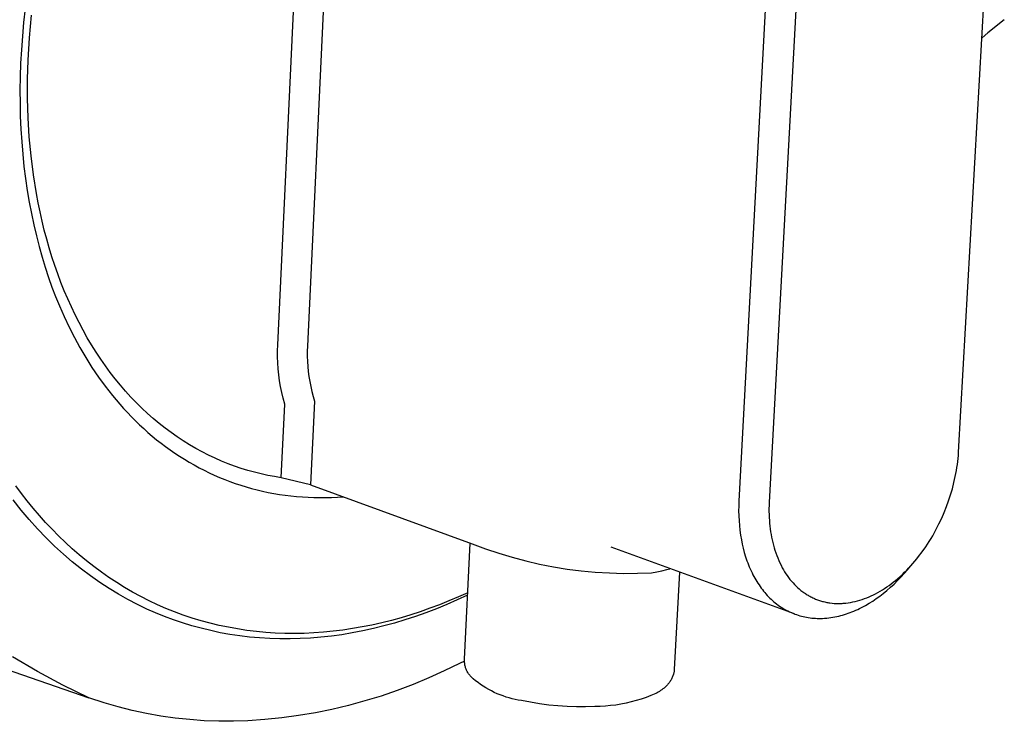
# Model space of a CAD drawing. Units: millimetres. Extents: x -352 to 381, y -285 to 141.
# Drawn here: x -90 to -55, y -228 to -202 of the extents above; entities that cross this region are included whole.
import ezdxf

# ---------------------------------------------------------------- set-up
doc = ezdxf.new("R2010")
doc.units = ezdxf.units.MM
doc.header["$MEASUREMENT"] = 0
doc.layers.add('Default', color=7, linetype='Continuous', true_color=0x000000)

msp = doc.modelspace()

# ---------------------------------------------------------------- linework, layer by layer
at = {"layer": 'Default', "color": 7, "true_color": 0xffffff}
for p, q in [((-80.927, -214.04), (-79.741, -188.74)), ((-78.664, -188.79), (-79.86, -214.083)), ((-56.427, -217.902), (-54.981, -192.387)), ((-62.955, -193.938), (-64.332, -219.659)), ((-61.854, -193.992), (-63.242, -219.704)), ((-90.015, -201.941), (-90.071, -202.438)), ((-89.864, -202.999), (-89.789, -202.182)), ((-90.071, -202.438), (-90.117, -202.932)), ((-54.78, -202.351), (-55.374, -202.82)), ((-90.117, -202.932), (-90.153, -203.423)), ((-89.911, -203.798), (-89.864, -202.999)), ((-55.374, -202.82), (-55.582, -202.995)), ((-90.153, -203.423), (-90.179, -203.91)), ((-90.179, -203.91), (-90.196, -204.393)), ((-89.931, -204.487), (-89.911, -203.798)), ((-90.196, -204.393), (-90.204, -204.872)), ((-89.931, -205.177), (-89.931, -204.487)), ((-90.204, -204.872), (-90.202, -205.345)), ((-90.202, -205.345), (-90.191, -205.813)), ((-89.911, -205.867), (-89.931, -205.177)), ((-90.191, -205.813), (-90.171, -206.274)), ((-89.869, -206.555), (-89.911, -205.867)), ((-90.171, -206.274), (-90.142, -206.73)), ((-89.805, -207.24), (-89.869, -206.555)), ((-90.142, -206.73), (-90.105, -207.179)), ((-90.105, -207.179), (-90.059, -207.621)), ((-89.719, -207.92), (-89.805, -207.24)), ((-90.059, -207.621), (-90.004, -208.056)), ((-89.611, -208.594), (-89.719, -207.92)), ((-90.004, -208.056), (-89.941, -208.484)), ((-89.941, -208.484), (-89.871, -208.904)), ((-89.549, -208.927), (-89.611, -208.594)), ((-89.871, -208.904), (-89.793, -209.316)), ((-89.48, -209.258), (-89.549, -208.927)), ((-89.793, -209.316), (-89.707, -209.719)), ((-89.406, -209.586), (-89.48, -209.258)), ((-89.707, -209.719), (-89.614, -210.115)), ((-89.327, -209.912), (-89.406, -209.586)), ((-89.614, -210.115), (-89.514, -210.501)), ((-89.241, -210.234), (-89.327, -209.912)), ((-89.15, -210.553), (-89.241, -210.234)), ((-89.514, -210.501), (-89.408, -210.879)), ((-89.053, -210.869), (-89.15, -210.553)), ((-89.408, -210.879), (-89.295, -211.248)), ((-88.951, -211.18), (-89.053, -210.869)), ((-88.843, -211.488), (-88.951, -211.18)), ((-89.295, -211.248), (-89.176, -211.609)), ((-88.729, -211.791), (-88.843, -211.488)), ((-89.176, -211.609), (-89.051, -211.96)), ((-88.61, -212.09), (-88.729, -211.791)), ((-89.051, -211.96), (-88.92, -212.302)), ((-88.485, -212.385), (-88.61, -212.09)), ((-88.92, -212.302), (-88.784, -212.635)), ((-88.355, -212.674), (-88.485, -212.385)), ((-88.784, -212.635), (-88.616, -213.018)), ((-88.22, -212.959), (-88.355, -212.674)), ((-88.616, -213.018), (-88.437, -213.397)), ((-88.079, -213.238), (-88.22, -212.959)), ((-87.933, -213.512), (-88.079, -213.238)), ((-88.437, -213.397), (-88.247, -213.77)), ((-87.782, -213.78), (-87.933, -213.512)), ((-88.247, -213.77), (-88.046, -214.137)), ((-87.626, -214.042), (-87.782, -213.78)), ((-88.046, -214.137), (-87.835, -214.497)), ((-87.465, -214.299), (-87.626, -214.042)), ((-87.299, -214.549), (-87.465, -214.299)), ((-80.933, -214.255), (-80.927, -214.04)), ((-80.932, -214.47), (-80.933, -214.255)), ((-79.86, -214.083), (-79.865, -214.266)), ((-79.865, -214.266), (-79.865, -214.449)), ((-87.835, -214.497), (-87.612, -214.849)), ((-87.129, -214.793), (-87.299, -214.549)), ((-80.924, -214.685), (-80.932, -214.47)), ((-80.91, -214.9), (-80.924, -214.685)), ((-79.865, -214.449), (-79.859, -214.631)), ((-79.859, -214.631), (-79.847, -214.813)), ((-87.612, -214.849), (-87.379, -215.193)), ((-86.954, -215.031), (-87.129, -214.793)), ((-86.774, -215.262), (-86.954, -215.031)), ((-80.888, -215.113), (-80.91, -214.9)), ((-79.847, -214.813), (-79.829, -214.995)), ((-79.829, -214.995), (-79.806, -215.176)), ((-87.379, -215.193), (-87.134, -215.528)), ((-86.59, -215.487), (-86.774, -215.262)), ((-80.859, -215.327), (-80.888, -215.113)), ((-80.823, -215.539), (-80.859, -215.327)), ((-79.806, -215.176), (-79.776, -215.357)), ((-79.776, -215.357), (-79.741, -215.536)), ((-87.134, -215.528), (-87.008, -215.692)), ((-87.008, -215.692), (-86.879, -215.854)), ((-86.402, -215.705), (-86.59, -215.487)), ((-86.21, -215.916), (-86.402, -215.705)), ((-80.78, -215.749), (-80.823, -215.539)), ((-80.73, -215.959), (-80.78, -215.749)), ((-79.741, -215.536), (-79.7, -215.714)), ((-79.7, -215.714), (-79.653, -215.89)), ((-86.879, -215.854), (-86.747, -216.013)), ((-86.747, -216.013), (-86.613, -216.169)), ((-86.014, -216.12), (-86.21, -215.916)), ((-85.815, -216.317), (-86.014, -216.12)), ((-80.673, -216.166), (-80.73, -215.959)), ((-79.601, -216.065), (-79.743, -219.069)), ((-79.653, -215.89), (-79.601, -216.065)), ((-86.613, -216.169), (-86.476, -216.323)), ((-86.476, -216.323), (-86.336, -216.474)), ((-86.336, -216.474), (-86.193, -216.622)), ((-85.612, -216.507), (-85.815, -216.317)), ((-80.798, -218.815), (-80.673, -216.166)), ((-86.193, -216.622), (-86.048, -216.768)), ((-86.048, -216.768), (-85.901, -216.91)), ((-85.405, -216.689), (-85.612, -216.507)), ((-85.195, -216.865), (-85.405, -216.689)), ((-85.901, -216.91), (-85.751, -217.049)), ((-85.751, -217.049), (-85.598, -217.185)), ((-85.598, -217.185), (-85.442, -217.318)), ((-84.982, -217.033), (-85.195, -216.865)), ((-84.766, -217.194), (-84.982, -217.033)), ((-84.547, -217.347), (-84.766, -217.194)), ((-85.442, -217.318), (-85.285, -217.448)), ((-85.285, -217.448), (-85.124, -217.574)), ((-84.325, -217.494), (-84.547, -217.347)), ((-84.101, -217.632), (-84.325, -217.494)), ((-85.124, -217.574), (-84.962, -217.696)), ((-84.962, -217.696), (-84.797, -217.816)), ((-84.797, -217.816), (-84.629, -217.931)), ((-83.875, -217.764), (-84.101, -217.632)), ((-83.647, -217.888), (-83.875, -217.764)), ((-83.416, -218.004), (-83.647, -217.888)), ((-56.434, -218.011), (-56.427, -217.902)), ((-113.08, -217.945), (-87.723, -226.736)), ((-84.629, -217.931), (-84.46, -218.043)), ((-84.46, -218.043), (-84.288, -218.152)), ((-84.288, -218.152), (-84.114, -218.256)), ((-84.114, -218.256), (-83.937, -218.357)), ((-83.184, -218.114), (-83.416, -218.004)), ((-82.95, -218.216), (-83.184, -218.114)), ((-82.715, -218.311), (-82.95, -218.216)), ((-56.47, -218.338), (-56.456, -218.229)), ((-56.456, -218.229), (-56.444, -218.12)), ((-56.444, -218.12), (-56.434, -218.011)), ((-83.937, -218.357), (-83.759, -218.454)), ((-83.759, -218.454), (-83.578, -218.547)), ((-83.578, -218.547), (-83.396, -218.636)), ((-82.478, -218.398), (-82.715, -218.311)), ((-82.24, -218.479), (-82.478, -218.398)), ((-82.002, -218.552), (-82.24, -218.479)), ((-81.762, -218.618), (-82.002, -218.552)), ((-81.522, -218.678), (-81.762, -218.618)), ((-56.545, -218.77), (-56.503, -218.555)), ((-56.503, -218.555), (-56.486, -218.446)), ((-56.486, -218.446), (-56.47, -218.338)), ((-83.396, -218.636), (-83.211, -218.721)), ((-83.211, -218.721), (-83.025, -218.802)), ((-83.025, -218.802), (-82.836, -218.879)), ((-82.836, -218.879), (-82.646, -218.951)), ((-82.646, -218.951), (-82.455, -219.02)), ((-81.281, -218.73), (-81.522, -218.678)), ((-81.039, -218.776), (-81.281, -218.73)), ((-80.798, -218.815), (-81.039, -218.776)), ((-79.743, -219.069), (-80.798, -218.815)), ((-56.594, -218.991), (-56.545, -218.77)), ((-90.148, -219.377), (-90.35, -219.103)), ((-82.455, -219.02), (-82.261, -219.084)), ((-82.261, -219.084), (-82.066, -219.144)), ((-82.066, -219.144), (-81.869, -219.2)), ((-81.869, -219.2), (-81.671, -219.252)), ((-81.671, -219.252), (-81.471, -219.299)), ((-81.471, -219.299), (-81.271, -219.342)), ((-79.743, -219.069), (-73.929, -221.192)), ((-56.713, -219.426), (-56.65, -219.209)), ((-56.65, -219.209), (-56.594, -218.991)), ((-90.163, -219.977), (-90.449, -219.616)), ((-89.94, -219.647), (-90.148, -219.377)), ((-89.726, -219.911), (-89.94, -219.647)), ((-81.271, -219.342), (-81.068, -219.38)), ((-81.068, -219.38), (-80.865, -219.414)), ((-80.865, -219.414), (-80.66, -219.444)), ((-80.66, -219.444), (-80.455, -219.469)), ((-80.455, -219.469), (-80.248, -219.49)), ((-80.248, -219.49), (-80.04, -219.506)), ((-80.04, -219.506), (-79.832, -219.518)), ((-79.832, -219.518), (-79.623, -219.526)), ((-79.623, -219.526), (-79.413, -219.529)), ((-79.413, -219.529), (-79.202, -219.528)), ((-79.202, -219.528), (-78.991, -219.522)), ((-78.991, -219.522), (-78.779, -219.513)), ((-78.779, -219.513), (-78.567, -219.498)), ((-64.332, -219.659), (-64.339, -219.834)), ((-56.86, -219.855), (-56.783, -219.641)), ((-56.783, -219.641), (-56.713, -219.426)), ((-89.87, -220.323), (-90.163, -219.977)), ((-89.506, -220.17), (-89.726, -219.911)), ((-64.339, -219.834), (-64.34, -220.01)), ((-64.34, -220.01), (-64.336, -220.186)), ((-63.246, -219.811), (-63.249, -219.919)), ((-63.249, -219.919), (-63.249, -220.026)), ((-63.249, -220.026), (-63.246, -220.133)), ((-63.242, -219.704), (-63.246, -219.811)), ((-56.943, -220.066), (-56.86, -219.855)), ((-89.571, -220.655), (-89.87, -220.323)), ((-89.28, -220.422), (-89.506, -220.17)), ((-64.336, -220.186), (-64.326, -220.362)), ((-64.326, -220.362), (-64.313, -220.534)), ((-63.246, -220.133), (-63.242, -220.241)), ((-63.242, -220.241), (-63.235, -220.348)), ((-63.235, -220.348), (-63.226, -220.455)), ((-57.131, -220.479), (-57.034, -220.274)), ((-57.034, -220.274), (-56.943, -220.066)), ((-89.266, -220.973), (-89.571, -220.655)), ((-89.049, -220.669), (-89.28, -220.422)), ((-88.812, -220.91), (-89.049, -220.669)), ((-64.313, -220.534), (-64.295, -220.705)), ((-64.295, -220.705), (-64.271, -220.876)), ((-63.226, -220.455), (-63.215, -220.562)), ((-63.215, -220.562), (-63.203, -220.659)), ((-63.203, -220.659), (-63.189, -220.757)), ((-57.356, -220.901), (-57.24, -220.692)), ((-57.24, -220.692), (-57.131, -220.479)), ((-88.956, -221.276), (-89.266, -220.973)), ((-88.569, -221.144), (-88.812, -220.91)), ((-64.271, -220.876), (-64.243, -221.046)), ((-64.243, -221.046), (-64.212, -221.2)), ((-63.189, -220.757), (-63.173, -220.854)), ((-63.173, -220.854), (-63.155, -220.951)), ((-63.155, -220.951), (-63.135, -221.047)), ((-63.135, -221.047), (-63.113, -221.143)), ((-57.479, -221.106), (-57.417, -221.004)), ((-57.417, -221.004), (-57.356, -220.901)), ((-88.64, -221.565), (-88.956, -221.276)), ((-88.321, -221.371), (-88.569, -221.144)), ((-88.068, -221.592), (-88.321, -221.371)), ((-74.209, -225.343), (-74.002, -221.165)), ((-73.929, -221.192), (-73.455, -221.37)), ((-73.455, -221.37), (-72.974, -221.532)), ((-62.334, -223.713), (-68.931, -221.318)), ((-64.212, -221.2), (-64.177, -221.354)), ((-64.177, -221.354), (-64.137, -221.506)), ((-63.113, -221.143), (-63.089, -221.238)), ((-63.089, -221.238), (-63.062, -221.333)), ((-63.062, -221.333), (-63.034, -221.426)), ((-63.034, -221.426), (-63.003, -221.518)), ((-57.734, -221.482), (-57.61, -221.306)), ((-57.61, -221.306), (-57.544, -221.207)), ((-57.544, -221.207), (-57.479, -221.106)), ((-88.32, -221.84), (-88.64, -221.565)), ((-87.809, -221.806), (-88.068, -221.592)), ((-87.545, -222.012), (-87.809, -221.806)), ((-72.974, -221.532), (-72.489, -221.678)), ((-72.489, -221.678), (-71.999, -221.808)), ((-71.999, -221.808), (-71.505, -221.922)), ((-64.137, -221.506), (-64.092, -221.657)), ((-64.092, -221.657), (-64.067, -221.731)), ((-64.067, -221.731), (-64.041, -221.806)), ((-64.041, -221.806), (-64.014, -221.88)), ((-63.003, -221.518), (-62.97, -221.61)), ((-62.97, -221.61), (-62.935, -221.701)), ((-62.935, -221.701), (-62.897, -221.79)), ((-62.897, -221.79), (-62.857, -221.879)), ((-58, -221.82), (-57.931, -221.738)), ((-57.931, -221.738), (-57.864, -221.654)), ((-57.864, -221.654), (-57.734, -221.482)), ((-87.995, -222.101), (-88.32, -221.84)), ((-87.666, -222.347), (-87.995, -222.101)), ((-87.275, -222.211), (-87.545, -222.012)), ((-71.505, -221.922), (-71.008, -222.019)), ((-71.008, -222.019), (-70.508, -222.099)), ((-70.508, -222.099), (-70.005, -222.163)), ((-70.005, -222.163), (-69.5, -222.211)), ((-67.289, -222.2), (-67.105, -222.161)), ((-67.105, -222.161), (-66.922, -222.117)), ((-66.922, -222.117), (-66.814, -222.087)), ((-64.014, -221.88), (-63.986, -221.953)), ((-63.986, -221.953), (-63.956, -222.026)), ((-63.956, -222.026), (-63.925, -222.098)), ((-63.925, -222.098), (-63.892, -222.169)), ((-62.857, -221.879), (-62.814, -221.966)), ((-62.814, -221.966), (-62.769, -222.052)), ((-62.769, -222.052), (-62.728, -222.125)), ((-62.728, -222.125), (-62.685, -222.197)), ((-58.381, -222.263), (-58.267, -222.132)), ((-58.368, -222.218), (-58.291, -222.141)), ((-58.291, -222.141), (-58.216, -222.062)), ((-58.267, -222.132), (-58.156, -221.998)), ((-58.216, -222.062), (-58.142, -221.982)), ((-58.142, -221.982), (-58.07, -221.902)), ((-58.07, -221.902), (-58, -221.82)), ((-87.334, -222.58), (-87.666, -222.347)), ((-87.001, -222.402), (-87.275, -222.211)), ((-86.722, -222.586), (-87.001, -222.402)), ((-69.5, -222.211), (-68.994, -222.241)), ((-68.994, -222.241), (-68.488, -222.255)), ((-68.488, -222.255), (-67.981, -222.252)), ((-67.981, -222.252), (-67.475, -222.232)), ((-67.475, -222.232), (-67.289, -222.2)), ((-66.472, -222.211), (-66.657, -225.711)), ((-63.892, -222.169), (-63.858, -222.24)), ((-63.858, -222.24), (-63.826, -222.304)), ((-63.826, -222.304), (-63.793, -222.367)), ((-63.793, -222.367), (-63.758, -222.43)), ((-63.758, -222.43), (-63.723, -222.492)), ((-63.723, -222.492), (-63.686, -222.553)), ((-62.685, -222.197), (-62.64, -222.268)), ((-62.64, -222.268), (-62.593, -222.337)), ((-62.593, -222.337), (-62.544, -222.405)), ((-62.544, -222.405), (-62.493, -222.471)), ((-62.493, -222.471), (-62.44, -222.536)), ((-58.778, -222.576), (-58.693, -222.508)), ((-58.745, -222.638), (-58.62, -222.516)), ((-58.693, -222.508), (-58.609, -222.438)), ((-58.62, -222.516), (-58.499, -222.391)), ((-58.609, -222.438), (-58.527, -222.367)), ((-58.527, -222.367), (-58.447, -222.293)), ((-58.499, -222.391), (-58.381, -222.263)), ((-58.447, -222.293), (-58.368, -222.218)), ((-86.999, -222.798), (-87.334, -222.58)), ((-86.661, -223.003), (-86.999, -222.798)), ((-86.437, -222.761), (-86.722, -222.586)), ((-86.148, -222.929), (-86.437, -222.761)), ((-63.686, -222.553), (-63.648, -222.613)), ((-63.648, -222.613), (-63.608, -222.673)), ((-63.608, -222.673), (-63.567, -222.731)), ((-63.567, -222.731), (-63.528, -222.786)), ((-63.528, -222.786), (-63.487, -222.84)), ((-63.487, -222.84), (-63.445, -222.893)), ((-62.44, -222.536), (-62.384, -222.599)), ((-62.384, -222.599), (-62.331, -222.656)), ((-62.331, -222.656), (-62.275, -222.712)), ((-62.275, -222.712), (-62.218, -222.765)), ((-62.218, -222.765), (-62.159, -222.817)), ((-62.159, -222.817), (-62.099, -222.867)), ((-62.099, -222.867), (-62.036, -222.915)), ((-59.246, -222.896), (-59.165, -222.847)), ((-59.165, -222.847), (-59.086, -222.796)), ((-59.139, -222.979), (-59.004, -222.869)), ((-59.086, -222.796), (-59.007, -222.744)), ((-59.007, -222.744), (-58.929, -222.69)), ((-59.004, -222.869), (-58.873, -222.756)), ((-58.929, -222.69), (-58.853, -222.634)), ((-58.873, -222.756), (-58.745, -222.638)), ((-58.853, -222.634), (-58.778, -222.576)), ((-86.321, -223.194), (-86.661, -223.003)), ((-85.979, -223.372), (-86.321, -223.194)), ((-85.855, -223.088), (-86.148, -222.929)), ((-85.557, -223.239), (-85.855, -223.088)), ((-74.468, -223.212), (-74.842, -223.375)), ((-74.428, -223.102), (-74.768, -223.246)), ((-74.095, -223.04), (-74.468, -223.212)), ((-74.09, -222.95), (-74.428, -223.102)), ((-63.445, -222.893), (-63.401, -222.945)), ((-63.401, -222.945), (-63.357, -222.996)), ((-63.357, -222.996), (-63.312, -223.046)), ((-63.312, -223.046), (-63.265, -223.095)), ((-63.265, -223.095), (-63.217, -223.143)), ((-63.217, -223.143), (-63.17, -223.188)), ((-63.17, -223.188), (-63.122, -223.231)), ((-62.036, -222.915), (-62.005, -222.938)), ((-62.005, -222.938), (-61.973, -222.96)), ((-61.973, -222.96), (-61.94, -222.982)), ((-61.94, -222.982), (-61.907, -223.004)), ((-61.907, -223.004), (-61.875, -223.024)), ((-61.875, -223.024), (-61.842, -223.043)), ((-61.842, -223.043), (-61.809, -223.062)), ((-61.809, -223.062), (-61.776, -223.08)), ((-61.776, -223.08), (-61.742, -223.098)), ((-61.742, -223.098), (-61.708, -223.115)), ((-61.708, -223.115), (-61.674, -223.132)), ((-61.674, -223.132), (-61.64, -223.148)), ((-61.64, -223.148), (-61.605, -223.163)), ((-61.605, -223.163), (-61.57, -223.178)), ((-61.57, -223.178), (-61.535, -223.192)), ((-61.535, -223.192), (-61.499, -223.206)), ((-61.499, -223.206), (-61.463, -223.219)), ((-61.463, -223.219), (-61.427, -223.231)), ((-60.061, -223.244), (-59.977, -223.22)), ((-59.977, -223.22), (-59.894, -223.194)), ((-59.894, -223.194), (-59.812, -223.164)), ((-59.812, -223.164), (-59.73, -223.133)), ((-59.73, -223.133), (-59.649, -223.1)), ((-59.649, -223.1), (-59.569, -223.064)), ((-59.569, -223.064), (-59.49, -223.027)), ((-59.516, -223.25), (-59.388, -223.164)), ((-59.49, -223.027), (-59.412, -222.987)), ((-59.412, -222.987), (-59.329, -222.942)), ((-59.388, -223.164), (-59.262, -223.073)), ((-59.329, -222.942), (-59.246, -222.896)), ((-59.262, -223.073), (-59.139, -222.979)), ((-85.635, -223.537), (-85.979, -223.372)), ((-85.321, -223.676), (-85.635, -223.537)), ((-85.255, -223.381), (-85.557, -223.239)), ((-84.949, -223.514), (-85.255, -223.381)), ((-84.639, -223.639), (-84.949, -223.514)), ((-75.452, -223.512), (-75.797, -223.633)), ((-75.218, -223.528), (-75.595, -223.672)), ((-75.109, -223.383), (-75.452, -223.512)), ((-74.842, -223.375), (-75.218, -223.528)), ((-74.768, -223.246), (-75.109, -223.383)), ((-63.122, -223.231), (-63.073, -223.274)), ((-63.073, -223.274), (-63.023, -223.315)), ((-63.023, -223.315), (-62.973, -223.355)), ((-62.973, -223.355), (-62.921, -223.394)), ((-62.921, -223.394), (-62.868, -223.432)), ((-62.868, -223.432), (-62.814, -223.468)), ((-62.814, -223.468), (-62.756, -223.505)), ((-62.756, -223.505), (-62.697, -223.541)), ((-62.697, -223.541), (-62.636, -223.574)), ((-62.636, -223.574), (-62.575, -223.606)), ((-61.427, -223.231), (-61.391, -223.242)), ((-61.391, -223.242), (-61.355, -223.253)), ((-61.355, -223.253), (-61.318, -223.264)), ((-61.318, -223.264), (-61.281, -223.273)), ((-61.281, -223.273), (-61.243, -223.282)), ((-61.243, -223.282), (-61.206, -223.29)), ((-61.206, -223.29), (-61.168, -223.298)), ((-61.168, -223.298), (-61.13, -223.305)), ((-61.13, -223.305), (-61.092, -223.311)), ((-61.092, -223.311), (-61.054, -223.317)), ((-61.054, -223.317), (-60.978, -223.326)), ((-60.978, -223.326), (-60.901, -223.333)), ((-60.901, -223.333), (-60.825, -223.337)), ((-60.825, -223.337), (-60.748, -223.338)), ((-60.748, -223.338), (-60.704, -223.338)), ((-60.704, -223.338), (-60.661, -223.337)), ((-60.661, -223.337), (-60.617, -223.335)), ((-60.617, -223.335), (-60.574, -223.332)), ((-60.574, -223.332), (-60.488, -223.325)), ((-60.488, -223.325), (-60.401, -223.314)), ((-60.401, -223.314), (-60.316, -223.301)), ((-60.316, -223.301), (-60.23, -223.285)), ((-60.23, -223.285), (-60.146, -223.266)), ((-60.198, -223.613), (-60.127, -223.582)), ((-60.146, -223.266), (-60.061, -223.244)), ((-60.127, -223.582), (-60.057, -223.55)), ((-60.057, -223.55), (-59.987, -223.517)), ((-59.987, -223.517), (-59.918, -223.482)), ((-59.918, -223.482), (-59.849, -223.447)), ((-59.849, -223.447), (-59.781, -223.41)), ((-59.781, -223.41), (-59.647, -223.332)), ((-59.647, -223.332), (-59.516, -223.25)), ((-85.002, -223.806), (-85.321, -223.676)), ((-84.679, -223.926), (-85.002, -223.806)), ((-84.35, -224.038), (-84.679, -223.926)), ((-84.325, -223.754), (-84.639, -223.639)), ((-84.007, -223.861), (-84.325, -223.754)), ((-83.686, -223.958), (-84.007, -223.861)), ((-76.49, -223.85), (-76.838, -223.946)), ((-76.351, -223.93), (-76.73, -224.044)), ((-76.143, -223.746), (-76.49, -223.85)), ((-75.972, -223.806), (-76.351, -223.93)), ((-75.797, -223.633), (-76.143, -223.746)), ((-75.595, -223.672), (-75.972, -223.806)), ((-62.575, -223.606), (-62.513, -223.637)), ((-62.513, -223.637), (-62.451, -223.665)), ((-62.451, -223.665), (-62.387, -223.692)), ((-62.387, -223.692), (-62.323, -223.717)), ((-62.323, -223.717), (-62.263, -223.739)), ((-62.263, -223.739), (-62.203, -223.759)), ((-62.203, -223.759), (-62.143, -223.777)), ((-62.143, -223.777), (-62.082, -223.794)), ((-62.082, -223.794), (-62.021, -223.809)), ((-62.021, -223.809), (-61.959, -223.822)), ((-61.959, -223.822), (-61.897, -223.834)), ((-61.897, -223.834), (-61.835, -223.845)), ((-61.835, -223.845), (-61.771, -223.854)), ((-61.771, -223.854), (-61.706, -223.861)), ((-61.706, -223.861), (-61.642, -223.867)), ((-61.642, -223.867), (-61.578, -223.872)), ((-61.578, -223.872), (-61.513, -223.874)), ((-61.513, -223.874), (-61.449, -223.875)), ((-61.449, -223.875), (-61.384, -223.875)), ((-61.384, -223.875), (-61.319, -223.873)), ((-61.319, -223.873), (-61.246, -223.869)), ((-61.246, -223.869), (-61.173, -223.863)), ((-61.173, -223.863), (-61.1, -223.856)), ((-61.1, -223.856), (-61.027, -223.846)), ((-61.027, -223.846), (-60.954, -223.835)), ((-60.954, -223.835), (-60.882, -223.822)), ((-60.882, -223.822), (-60.81, -223.807)), ((-60.81, -223.807), (-60.738, -223.791)), ((-60.738, -223.791), (-60.669, -223.773)), ((-60.669, -223.773), (-60.601, -223.754)), ((-60.601, -223.754), (-60.532, -223.734)), ((-60.532, -223.734), (-60.465, -223.713)), ((-60.465, -223.713), (-60.397, -223.689)), ((-60.397, -223.689), (-60.33, -223.665)), ((-60.33, -223.665), (-60.264, -223.64)), ((-60.264, -223.64), (-60.198, -223.613)), ((-84.018, -224.14), (-84.35, -224.038)), ((-83.681, -224.232), (-84.018, -224.14)), ((-83.361, -224.047), (-83.686, -223.958)), ((-83.34, -224.315), (-83.681, -224.232)), ((-83.034, -224.126), (-83.361, -224.047)), ((-82.704, -224.195), (-83.034, -224.126)), ((-82.37, -224.256), (-82.704, -224.195)), ((-82.035, -224.306), (-82.37, -224.256)), ((-78.236, -224.244), (-78.585, -224.296)), ((-77.886, -224.183), (-78.236, -224.244)), ((-77.536, -224.113), (-77.886, -224.183)), ((-77.487, -224.241), (-77.866, -224.325)), ((-77.187, -224.034), (-77.536, -224.113)), ((-77.108, -224.148), (-77.487, -224.241)), ((-76.838, -223.946), (-77.187, -224.034)), ((-76.73, -224.044), (-77.108, -224.148)), ((-82.995, -224.388), (-83.34, -224.315)), ((-82.646, -224.451), (-82.995, -224.388)), ((-82.294, -224.504), (-82.646, -224.451)), ((-81.938, -224.546), (-82.294, -224.504)), ((-81.697, -224.348), (-82.035, -224.306)), ((-81.579, -224.578), (-81.938, -224.546)), ((-81.357, -224.38), (-81.697, -224.348)), ((-81.217, -224.6), (-81.579, -224.578)), ((-81.015, -224.402), (-81.357, -224.38)), ((-80.853, -224.612), (-81.217, -224.6)), ((-80.671, -224.415), (-81.015, -224.402)), ((-80.485, -224.613), (-80.853, -224.612)), ((-80.326, -224.419), (-80.671, -224.415)), ((-80.116, -224.603), (-80.485, -224.613)), ((-79.98, -224.413), (-80.326, -224.419)), ((-79.745, -224.583), (-80.116, -224.603)), ((-79.632, -224.398), (-79.98, -224.413)), ((-79.372, -224.553), (-79.745, -224.583)), ((-79.284, -224.373), (-79.632, -224.398)), ((-78.997, -224.511), (-79.372, -224.553)), ((-78.935, -224.339), (-79.284, -224.373)), ((-78.621, -224.46), (-78.997, -224.511)), ((-78.585, -224.296), (-78.935, -224.339)), ((-78.244, -224.397), (-78.621, -224.46)), ((-77.866, -224.325), (-78.244, -224.397)), ((-89.574, -225.779), (-90.474, -225.254)), ((-74.21, -225.374), (-74.209, -225.343)), ((-74.384, -225.495), (-74.933, -225.765)), ((-74.21, -225.407), (-74.384, -225.495)), ((-74.209, -225.405), (-74.21, -225.374)), ((-74.207, -225.436), (-74.209, -225.405)), ((-74.204, -225.466), (-74.207, -225.436)), ((-74.2, -225.497), (-74.204, -225.466)), ((-74.195, -225.528), (-74.2, -225.497)), ((-74.189, -225.558), (-74.195, -225.528)), ((-74.182, -225.588), (-74.189, -225.558)), ((-74.174, -225.618), (-74.182, -225.588)), ((-74.165, -225.648), (-74.174, -225.618)), ((-74.155, -225.677), (-74.165, -225.648)), ((-74.144, -225.706), (-74.155, -225.677)), ((-74.132, -225.735), (-74.144, -225.706)), ((-88.656, -226.273), (-89.574, -225.779)), ((-75.489, -226.018), (-76.054, -226.253)), ((-74.933, -225.765), (-75.489, -226.018)), ((-74.119, -225.763), (-74.132, -225.735)), ((-74.105, -225.79), (-74.119, -225.763)), ((-74.09, -225.817), (-74.105, -225.79)), ((-74.074, -225.844), (-74.09, -225.817)), ((-74.057, -225.87), (-74.074, -225.844)), ((-74.039, -225.895), (-74.057, -225.87)), ((-74.02, -225.92), (-74.039, -225.895)), ((-74.001, -225.944), (-74.02, -225.92)), ((-73.981, -225.968), (-74.001, -225.944)), ((-73.98, -225.968), (-73.981, -225.968)), ((-73.895, -226.043), (-73.98, -225.968)), ((-73.808, -226.116), (-73.895, -226.043)), ((-66.756, -226.058), (-66.772, -226.086)), ((-66.742, -226.029), (-66.756, -226.058)), ((-66.728, -226), (-66.742, -226.029)), ((-66.715, -225.97), (-66.728, -226)), ((-66.704, -225.941), (-66.715, -225.97)), ((-66.693, -225.91), (-66.704, -225.941)), ((-66.686, -225.889), (-66.693, -225.91)), ((-66.68, -225.867), (-66.686, -225.889)), ((-66.675, -225.845), (-66.68, -225.867)), ((-66.67, -225.823), (-66.675, -225.845)), ((-66.666, -225.801), (-66.67, -225.823)), ((-66.663, -225.778), (-66.666, -225.801)), ((-66.66, -225.756), (-66.663, -225.778)), ((-66.658, -225.734), (-66.66, -225.756)), ((-66.657, -225.711), (-66.658, -225.734)), ((-87.723, -226.736), (-88.656, -226.273)), ((-76.054, -226.253), (-76.626, -226.469)), ((-73.718, -226.185), (-73.808, -226.116)), ((-73.625, -226.251), (-73.718, -226.185)), ((-73.531, -226.315), (-73.625, -226.251)), ((-73.435, -226.375), (-73.531, -226.315)), ((-73.336, -226.431), (-73.435, -226.375)), ((-67.065, -226.412), (-67.106, -226.442)), ((-67.026, -226.38), (-67.065, -226.412)), ((-66.987, -226.346), (-67.026, -226.38)), ((-66.949, -226.312), (-66.987, -226.346)), ((-66.926, -226.29), (-66.949, -226.312)), ((-66.904, -226.266), (-66.926, -226.29)), ((-66.883, -226.243), (-66.904, -226.266)), ((-66.862, -226.218), (-66.883, -226.243)), ((-66.842, -226.193), (-66.862, -226.218)), ((-66.823, -226.167), (-66.842, -226.193)), ((-66.805, -226.14), (-66.823, -226.167)), ((-66.788, -226.113), (-66.805, -226.14)), ((-66.772, -226.086), (-66.788, -226.113)), ((-87.171, -226.915), (-87.723, -226.736)), ((-77.205, -226.666), (-77.789, -226.845)), ((-76.626, -226.469), (-77.205, -226.666)), ((-73.236, -226.485), (-73.336, -226.431)), ((-73.134, -226.535), (-73.236, -226.485)), ((-73.031, -226.582), (-73.134, -226.535)), ((-72.926, -226.625), (-73.031, -226.582)), ((-72.82, -226.665), (-72.926, -226.625)), ((-72.712, -226.702), (-72.82, -226.665)), ((-72.603, -226.734), (-72.712, -226.702)), ((-72.493, -226.764), (-72.603, -226.734)), ((-72.383, -226.789), (-72.493, -226.764)), ((-67.672, -226.716), (-67.849, -226.777)), ((-67.496, -226.649), (-67.672, -226.716)), ((-67.323, -226.576), (-67.496, -226.649)), ((-67.278, -226.552), (-67.323, -226.576)), ((-67.234, -226.526), (-67.278, -226.552)), ((-67.19, -226.5), (-67.234, -226.526)), ((-67.148, -226.472), (-67.19, -226.5)), ((-67.106, -226.442), (-67.148, -226.472)), ((-86.668, -227.059), (-87.171, -226.915)), ((-86.16, -227.186), (-86.668, -227.059)), ((-78.38, -227.005), (-78.975, -227.146)), ((-77.789, -226.845), (-78.38, -227.005)), ((-72.271, -226.811), (-72.383, -226.789)), ((-72.159, -226.829), (-72.271, -226.811)), ((-71.833, -226.893), (-72.159, -226.829)), ((-71.504, -226.947), (-71.833, -226.893)), ((-71.174, -226.99), (-71.504, -226.947)), ((-70.843, -227.023), (-71.174, -226.99)), ((-70.511, -227.045), (-70.843, -227.023)), ((-70.179, -227.056), (-70.511, -227.045)), ((-69.846, -227.056), (-70.179, -227.056)), ((-69.514, -227.046), (-69.846, -227.056)), ((-69.326, -227.041), (-69.514, -227.046)), ((-69.138, -227.03), (-69.326, -227.041)), ((-68.951, -227.013), (-69.138, -227.03)), ((-68.764, -226.99), (-68.951, -227.013)), ((-68.578, -226.96), (-68.764, -226.99)), ((-68.394, -226.923), (-68.578, -226.96)), ((-68.211, -226.881), (-68.394, -226.923)), ((-68.029, -226.832), (-68.211, -226.881)), ((-67.849, -226.777), (-68.029, -226.832)), ((-85.648, -227.295), (-86.16, -227.186)), ((-85.132, -227.386), (-85.648, -227.295)), ((-84.614, -227.46), (-85.132, -227.386)), ((-84.093, -227.516), (-84.614, -227.46)), ((-80.783, -227.453), (-81.391, -227.516)), ((-80.177, -227.37), (-80.783, -227.453)), ((-79.574, -227.268), (-80.177, -227.37)), ((-78.975, -227.146), (-79.574, -227.268)), ((-83.571, -227.553), (-84.093, -227.516)), ((-83.048, -227.573), (-83.571, -227.553)), ((-82.524, -227.575), (-83.048, -227.573)), ((-82.001, -227.56), (-82.524, -227.575)), ((-81.391, -227.516), (-82.001, -227.56))]:
    msp.add_line(p, q, dxfattribs=at)

doc.saveas('drawing.dxf')
